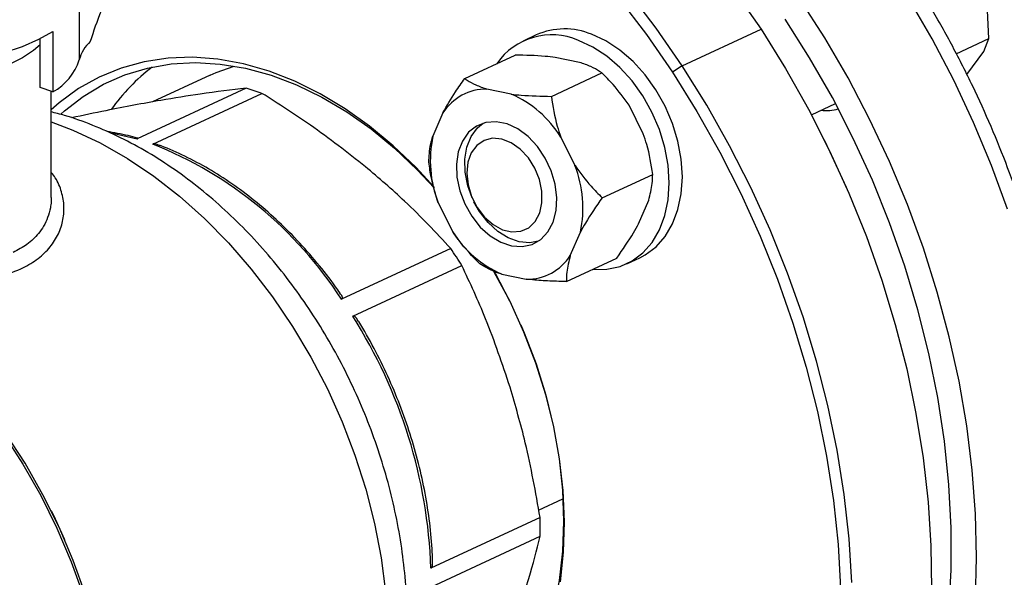
# Model space of a CAD drawing. Units: millimetres. Extents: x 4 to 416, y 4 to 293.
# Drawn here: x 383 to 390, y 181 to 185 of the extents above; entities that cross this region are included whole.
import ezdxf

# ---------------------------------------------------------------- set-up
doc = ezdxf.new("R2010")
doc.units = ezdxf.units.MM

msp = doc.modelspace()

# ---------------------------------------------------------------- linework, layer by layer
at = {"color": 7, "linetype": 'Continuous', "lineweight": 25}
for p, q in [((383.8349, 185.5541), (383.8352, 184.3255)), ((390.0037, 184.4695), (389.9931, 184.6602)), ((387.9234, 184.2836), (388.4578, 184.5322)), ((383.5703, 184.137), (383.5702, 184.4688)), ((383.656, 184.518), (383.6561, 184.1085)), ((386.9337, 184.4944), (386.8447, 184.453)), ((389.7821, 184.3665), (390.0037, 184.4695)), ((389.9698, 184.3826), (390.0037, 184.4695)), ((386.4488, 184.1981), (386.7908, 184.3572)), ((387.2277, 184.3082), (387.0628, 184.342)), ((389.8535, 184.2253), (389.9698, 184.3826)), ((387.9234, 184.2836), (387.8576, 184.2406)), ((384.7225, 184.2213), (384.3325, 184.04)), ((387.0365, 184.0776), (387.3785, 184.2366)), ((383.6561, 184.1085), (383.5703, 184.137)), ((384.9671, 184.1325), (384.2271, 183.7884)), ((383.6456, 183.3915), (383.6454, 184.112)), ((384.3339, 183.7537), (385.0739, 184.0978)), ((386.7645, 184.0928), (386.5996, 184.1266)), ((387.6598, 183.8243), (387.5631, 184.0173)), ((388.7997, 183.9529), (388.9633, 184.029)), ((386.3008, 183.9659), (386.2326, 183.8067)), ((387.1966, 183.6089), (387.0999, 183.8019)), ((388.8878, 183.7807), (388.887, 183.7825)), ((387.3811, 183.3896), (387.7232, 183.5486)), ((389.0383, 183.457), (389.0375, 183.4588)), ((386.2691, 183.3551), (386.3658, 183.1621)), ((386.4986, 183.3902), (386.5001, 183.3866)), ((386.51, 183.3655), (386.5117, 183.362)), ((387.6281, 183.2135), (387.6963, 183.3727)), ((387.1649, 182.9981), (387.2331, 183.1573)), ((386.3538, 183.0458), (385.6138, 182.7017)), ((385.6893, 182.5865), (386.4293, 182.9306)), ((387.138, 182.8222), (387.4801, 182.9812)), ((387.5474, 182.9418), (387.6365, 182.9832)), ((386.7012, 182.8712), (386.866, 182.8374)), ((383.6462, 181.2641), (383.6452, 181.2662)), ((386.9597, 181.2217), (386.2197, 180.8776)), ((383.7363, 181.0703), (383.7354, 181.0724)), ((386.2198, 180.7493), (386.9598, 181.0934))]:
    msp.add_line(p, q, dxfattribs=at)
at = {"color": 8, "linetype": 'Continuous', "lineweight": 25}
for p, q in [((384.0634, 183.8278), (384.2271, 183.7884)), ((386.9501, 181.2703), (387.1144, 181.3467))]:
    msp.add_line(p, q, dxfattribs=at)
at = {"color": 7, "linetype": 'Continuous', "lineweight": 25, "flags": 128}
for points in [[(385.2493, 186.9335), (385.3663, 186.9085), (385.6089, 186.8432), (385.8517, 186.7599), (386.0938, 186.6589), (386.3343, 186.5405), (386.5723, 186.4053), (386.8069, 186.2536), (387.0372, 186.0862), (387.2622, 185.9036), (387.4813, 185.7066), (387.6935, 185.4958), (387.898, 185.2721), (388.094, 185.0363), (388.2809, 184.7894), (388.4578, 184.5322)], [(387.9234, 184.2836), (387.7464, 184.5408), (387.5595, 184.7878), (387.3635, 185.0236), (387.159, 185.2473), (386.9468, 185.458), (386.7278, 185.6551), (386.5027, 185.8377), (386.2724, 186.0051), (386.0378, 186.1567), (385.7998, 186.292), (385.5593, 186.4103), (385.3172, 186.5114), (385.0744, 186.5947), (384.9922, 186.6188)], [(384.9515, 186.5524), (385.0085, 186.536), (385.2511, 186.455), (385.4931, 186.3561), (385.7336, 186.2396), (385.9716, 186.1061), (386.2063, 185.956), (386.4366, 185.7899), (386.6619, 185.6084), (386.881, 185.4123), (387.0933, 185.2024), (387.2979, 184.9793), (387.494, 184.7441), (387.6808, 184.4975), (387.8576, 184.2406)], [(389.9125, 180.6625), (389.9199, 180.9516), (389.9123, 181.2455), (389.8898, 181.5432), (389.8525, 181.8434), (389.8005, 182.1452), (389.734, 182.4473), (389.6532, 182.7485), (389.5585, 183.0478), (389.4502, 183.344), (389.3287, 183.636), (389.1945, 183.9226), (389.0481, 184.2029), (388.8901, 184.4756), (388.721, 184.7399)], [(389.1969, 178.8249), (389.2142, 178.8537), (389.3305, 179.0671), (389.4333, 179.2933), (389.5222, 179.5313), (389.5969, 179.7802), (389.6569, 180.0389), (389.7022, 180.3065), (389.7324, 180.5818), (389.7475, 180.8638), (389.7474, 181.1513), (389.7322, 181.4431), (389.7018, 181.7381), (389.6565, 182.0351), (389.5963, 182.3329), (389.5215, 182.6302), (389.4325, 182.926), (389.3295, 183.219), (389.2131, 183.508), (389.0836, 183.7918), (388.9417, 184.0694), (388.7877, 184.3395), (388.6225, 184.6012)], [(388.4578, 184.5322), (388.6242, 184.2657), (388.7794, 183.991), (388.9228, 183.709), (389.0539, 183.421), (389.1721, 183.1278), (389.277, 182.8307), (389.3683, 182.5309), (389.4455, 182.2293), (389.5085, 181.9272), (389.5568, 181.6257), (389.5904, 181.326), (389.6092, 181.0291), (389.613, 180.7363)], [(381.5287, 184.4535), (381.6428, 184.4064), (381.7714, 184.3654), (381.9123, 184.3311), (382.0634, 184.304), (382.222, 184.2846), (382.3858, 184.2732), (382.552, 184.27), (382.7179, 184.2751), (382.8808, 184.2883), (383.038, 184.3094), (383.1871, 184.3381), (383.3256, 184.374), (383.4512, 184.4164), (383.5619, 184.4647), (383.656, 184.518)], [(387.6365, 182.9832), (387.6733, 183.0026), (387.7463, 183.0572), (387.8085, 183.1277), (387.8584, 183.2126), (387.8949, 183.3098), (387.9171, 183.4171), (387.9245, 183.5319), (387.9169, 183.6516), (387.8945, 183.7733), (387.8578, 183.8942), (387.8077, 184.0114), (387.7453, 184.1223), (387.6721, 184.2242), (387.5899, 184.3147), (387.5006, 184.3917), (387.4061, 184.4534), (387.3089, 184.4983)], [(383.5702, 184.427), (383.5259, 184.3882), (383.4505, 184.3387), (383.3589, 184.2936), (383.2526, 184.2535), (383.1336, 184.2194), (383.004, 184.1916), (382.866, 184.1708), (382.7222, 184.1573), (382.575, 184.1513), (382.4271, 184.153), (382.2811, 184.1623), (382.1396, 184.1791), (382.005, 184.203), (381.8799, 184.2337), (381.7664, 184.2705), (381.6665, 184.3129), (381.6022, 184.3475)], [(387.3148, 182.9044), (387.3185, 182.904), (387.4128, 182.9046), (387.5021, 182.9238), (387.5842, 182.9611), (387.6572, 183.0157), (387.7194, 183.0863), (387.7693, 183.1712), (387.8058, 183.2684), (387.828, 183.3757), (387.8354, 183.4905), (387.8278, 183.6101), (387.8054, 183.7318), (387.7687, 183.8527), (387.7186, 183.97), (387.6562, 184.0809), (387.5831, 184.1828), (387.5008, 184.2733), (387.4115, 184.3503), (387.3171, 184.412), (387.2198, 184.4569)], [(386.2415, 183.4617), (386.1187, 183.5946), (385.9645, 183.742), (385.8039, 183.8753), (385.6381, 183.9933), (385.4683, 184.0953), (385.2958, 184.1805), (385.1218, 184.2482), (384.9477, 184.298), (384.7747, 184.3294), (384.6041, 184.3423), (384.4372, 184.3366), (384.2753, 184.3122), (384.1194, 184.2694), (383.9708, 184.2086), (383.8305, 184.13), (383.6997, 184.0344), (383.6454, 183.9872)], [(383.7094, 183.9561), (383.7343, 183.9785), (383.8618, 184.0774), (383.9989, 184.1593), (384.1447, 184.2236), (384.2981, 184.2697), (384.4578, 184.2973), (384.6227, 184.3062), (384.7915, 184.2963), (384.9629, 184.2678), (385.1357, 184.2208), (385.3084, 184.1556), (385.4799, 184.0729), (385.6487, 183.9731), (385.8136, 183.8572), (385.9734, 183.7258), (386.1268, 183.5802), (386.2437, 183.4545)], [(384.7225, 184.2213), (384.7635, 184.2394), (384.8858, 184.2829)], [(389.0747, 180.7806), (389.056, 181.0774), (389.0223, 181.3772), (388.974, 181.6786), (388.9111, 181.9807), (388.8338, 182.2823), (388.7426, 182.5822), (388.6376, 182.8793), (388.5194, 183.1724), (388.3883, 183.4605), (388.245, 183.7424), (388.0898, 184.0172), (387.9234, 184.2836)], [(387.8576, 184.2406), (388.0238, 183.9744), (388.1786, 183.6999), (388.3216, 183.418), (388.4521, 183.1301), (388.5696, 182.837), (388.6737, 182.5401), (388.764, 182.2403), (388.8401, 181.939), (388.9017, 181.6372), (388.9486, 181.3362), (388.9807, 181.037), (388.9977, 180.7408)], [(386.7667, 183.0635), (386.8388, 183.0583), (386.906, 183.073), (386.9651, 183.1067), (387.0134, 183.158), (387.0485, 183.2245), (387.0688, 183.303), (387.0735, 183.3898), (387.0622, 183.481), (387.0355, 183.5722), (386.9947, 183.6592), (386.9416, 183.7379), (386.8788, 183.8047), (386.8091, 183.8563), (386.7359, 183.8905), (386.6625, 183.9055), (386.5924, 183.9008), (386.5289, 183.8764), (386.4749, 183.8337), (386.433, 183.7744), (386.4051, 183.7015), (386.3925, 183.6184), (386.3959, 183.5288), (386.4149, 183.4371), (386.4489, 183.3475), (386.4961, 183.2641), (386.5544, 183.191), (386.6211, 183.1314), (386.6929, 183.0883), (386.7667, 183.0635)], [(386.4986, 183.3902), (386.47, 183.4706), (386.452, 183.5623), (386.4499, 183.6515), (386.4637, 183.734), (386.4927, 183.806), (386.5356, 183.864), (386.5749, 183.8962)], [(386.9265, 183.229), (386.957, 183.2868), (386.9725, 183.3565), (386.9721, 183.4336), (386.9557, 183.5134), (386.9244, 183.5907), (386.8802, 183.6609), (386.8258, 183.7193), (386.7647, 183.7624), (386.7007, 183.7875), (386.6378, 183.793), (386.58, 183.7785), (386.5309, 183.745), (386.4936, 183.6945), (386.4704, 183.6303), (386.4628, 183.5563), (386.4713, 183.4772), (386.4953, 183.398), (386.5334, 183.3237), (386.5831, 183.2589), (386.6413, 183.2077), (386.7043, 183.1733), (386.7683, 183.1579), (386.8291, 183.1625), (386.883, 183.1867), (386.9265, 183.229)], [(389.0375, 183.4588), (388.9273, 183.6997), (388.8878, 183.7807)], [(386.9478, 183.0943), (386.8905, 183.0845), (386.8181, 183.0912), (386.7444, 183.1174), (386.6728, 183.1619), (386.6067, 183.2226), (386.5491, 183.2967), (386.5117, 183.362)], [(386.6402, 182.9019), (386.6542, 182.8776), (386.7531, 182.6918)], [(387.099, 180.7845), (387.1196, 180.9855), (387.1251, 181.1928), (387.1157, 181.4048), (387.0914, 181.6198), (387.0523, 181.8364), (386.9988, 182.0529), (386.9312, 182.2677), (386.8501, 182.4792), (386.756, 182.6858), (386.6496, 182.8861), (386.6452, 182.8938)], [(386.8291, 182.5282), (386.8524, 182.4734), (386.9323, 182.2633), (386.9985, 182.05), (387.0506, 181.835), (387.0881, 181.6201), (387.1107, 181.4069), (387.1183, 181.197), (387.1108, 180.992), (387.0882, 180.7935), (387.0509, 180.6029), (386.9989, 180.4217), (386.9328, 180.2513), (386.853, 180.0931), (386.7601, 179.9481), (386.6549, 179.8175), (386.5381, 179.7023), (386.4107, 179.6034), (386.2735, 179.5215), (386.1277, 179.4573), (385.9744, 179.4112), (385.8395, 179.3866)], [(383.8722, 178.3694), (383.9155, 178.478), (383.9781, 178.6716), (384.0263, 178.8752), (384.0598, 179.0874), (384.0785, 179.3069), (384.0822, 179.5324), (384.0709, 179.7624), (384.0447, 179.9955), (384.0036, 180.2301), (383.9481, 180.4648), (383.8784, 180.6982), (383.795, 180.9287), (383.6984, 181.1549), (383.5892, 181.3753), (383.4681, 181.5886), (383.3359, 181.7935)], [(383.6462, 181.2641), (383.6719, 181.2114), (383.7354, 181.0724)]]:
    msp.add_lwpolyline(points, dxfattribs=at)
at = {"color": 8, "linetype": 'Continuous', "lineweight": 25, "flags": 128}
for points in [[(390.1286, 183.3129), (390.0203, 183.6091), (389.8988, 183.9011), (389.7646, 184.1878), (389.6182, 184.468), (389.4602, 184.7407)], [(383.6455, 183.9052), (383.7921, 183.8489), (383.9779, 183.7616), (384.1612, 183.6571), (384.3409, 183.5363), (384.5158, 183.3998), (384.6848, 183.2486), (384.8469, 183.0837), (385.0009, 182.9061), (385.1458, 182.717), (385.2808, 182.5175), (385.4049, 182.3091), (385.5173, 182.093), (385.6173, 181.8707), (385.7043, 181.6435), (385.7777, 181.413), (385.837, 181.1807), (385.8818, 180.948), (385.9119, 180.7165), (385.9148, 180.685)], [(383.3193, 181.7899), (383.4522, 181.584), (383.5739, 181.3696), (383.6837, 181.148), (383.7808, 180.9206), (383.8646, 180.6889), (383.9347, 180.4543), (383.9905, 180.2183), (384.0317, 179.9824), (384.0581, 179.7481), (384.0695, 179.5169), (384.0658, 179.2903), (384.047, 179.0696), (384.0133, 178.8562), (383.9648, 178.6516), (383.9019, 178.457), (383.8718, 178.3797)]]:
    msp.add_lwpolyline(points, dxfattribs=at)
at = {"color": 7, "linetype": 'Continuous', "lineweight": 25}
for centre, radius, start, end in [((387.1259, 184.0598), 0.4752, 67.34445, 113.84913), ((387.0383, 184.0435), 0.4515, 66.29028, 145.50739), ((384.0782, 184.2627), 0.251, 132.05889, 165.49991), ((383.4758, 184.4397), 0.3771, 298.55605, 342.37352), ((385.2087, 183.1546), 1.4259, 128.11846, 144.22987), ((384.4417, 182.3319), 1.8756, 70.3004, 73.7309), ((386.5957, 183.7757), 0.3509, 89.35774, 147.18992), ((386.4648, 183.4084), 0.7471, 31.78148, 66.35108), ((388.8999, 184.2466), 0.2661, 262.29989, 287.98194), ((387.0082, 183.6421), 0.7928, 168.02213, 201.22623), ((383.3243, 181.2209), 2.7267, 32.89477, 68.26629), ((386.4575, 183.3218), 0.7928, 348.02172, 21.22727), ((387.0008, 183.5555), 0.747, 211.78092, 246.35164), ((383.4953, 181.0892), 3.464, 32.11215, 34.39099), ((386.87, 183.1882), 0.3509, 269.3573, 327.18971), ((382.8054, 180.7546), 3.4166, 2.06295, 32.42423), ((384.1647, 181.1569), 2.7958, 358.69921, 1.32795)]:
    msp.add_arc(centre, radius, start, end, dxfattribs=at)
msp.add_ellipse((384.9423, 184.6206), major_axis=(0.8358, 1.2978), ratio=0.563968, start_param=1.741379, end_param=2.043715, dxfattribs=at)
for points, knots in [([(388.6805, 177.8233), (388.6974, 177.8304), (388.7818, 177.8655), (388.9263, 177.9447), (389.1128, 178.0608), (389.2898, 178.1933), (389.4576, 178.3401), (389.6154, 178.5011), (389.7627, 178.6758), (389.899, 178.8637), (390.0238, 179.0641), (390.1368, 179.2765), (390.2373, 179.5002), (390.3252, 179.7342), (390.3999, 179.9779), (390.4613, 180.2303), (390.5091, 180.4906), (390.5432, 180.7577), (390.5635, 181.0308), (390.5699, 181.3088), (390.5624, 181.5909), (390.5411, 181.8759), (390.5061, 182.1629), (390.4576, 182.451), (390.3957, 182.7392), (390.3206, 183.0265), (390.2328, 183.3119), (390.1323, 183.5945), (390.0197, 183.8733), (389.8953, 184.1475), (389.7594, 184.4161), (389.6126, 184.6781), (389.4553, 184.9328), (389.2881, 185.1792), (389.1114, 185.4165), (388.9259, 185.6439), (388.7322, 185.8607), (388.5308, 186.066), (388.3224, 186.2592), (388.1077, 186.4395), (387.8875, 186.6063), (387.6623, 186.759), (387.4331, 186.897), (387.2005, 187.0197), (386.9654, 187.1268), (386.7286, 187.2175), (386.491, 187.2923), (386.2536, 187.3481), (386.0953, 187.3796), (386.0167, 187.3872), (386.0166, 187.3872)], [0, 0, 0, 0, 0.005286, 0.02635, 0.047411, 0.068486, 0.089595, 0.110755, 0.131978, 0.153273, 0.174642, 0.196085, 0.217595, 0.239166, 0.260789, 0.282453, 0.30415, 0.325871, 0.347607, 0.369354, 0.391106, 0.412859, 0.434611, 0.45636, 0.478106, 0.499849, 0.521589, 0.543326, 0.565062, 0.586798, 0.608536, 0.630275, 0.652018, 0.673765, 0.695518, 0.717278, 0.739044, 0.760818, 0.782599, 0.804386, 0.826178, 0.847969, 0.869756, 0.891533, 0.913292, 0.935025, 0.956722, 0.978372, 0.999965, 1, 1, 1, 1]), ([(387.0628, 184.342), (387.0404, 184.3445), (386.9551, 184.3541), (386.8605, 184.3559), (386.7908, 184.3572)], [0, 0, 0, 0, 0.2633326, 1, 1, 1, 1]), ([(387.3785, 184.2366), (387.3734, 184.2401), (387.3513, 184.255), (387.3063, 184.2805), (387.2541, 184.2989), (387.2277, 184.3082)], [0, 0, 0, 0, 0.129158, 0.560804, 1, 1, 1, 1]), ([(386.3008, 183.9659), (386.328, 184.0131), (386.3723, 184.0903), (386.4275, 184.168), (386.4488, 184.1981)], [0, 0, 0, 0, 0.613153, 1, 1, 1, 1]), ([(386.4488, 184.1981), (386.4539, 184.1947), (386.4761, 184.1798), (386.521, 184.1543), (386.5733, 184.1359), (386.5996, 184.1266)], [0, 0, 0, 0, 0.129171, 0.560806, 1, 1, 1, 1]), ([(387.5631, 184.0173), (387.5281, 184.0657), (387.4712, 184.1447), (387.4044, 184.211), (387.3785, 184.2366)], [0, 0, 0, 0, 0.613156, 1, 1, 1, 1]), ([(384.9671, 184.1325), (384.8667, 184.1209), (384.6898, 184.1005), (384.4798, 184.0656), (384.3891, 184.0506)], [0, 0, 0, 0, 0.56808, 1, 1, 1, 1]), ([(385.7756, 183.6005), (385.6537, 183.6962), (385.4323, 183.8701), (385.185, 184.0272), (385.0739, 184.0978)], [0, 0, 0, 0, 0.55061, 1, 1, 1, 1]), ([(386.7645, 184.0928), (386.787, 184.0902), (386.8722, 184.0807), (386.9668, 184.0789), (387.0365, 184.0776)], [0, 0, 0, 0, 0.263331, 1, 1, 1, 1]), ([(387.0365, 184.0776), (387.0466, 184.0098), (387.0604, 183.9176), (387.0916, 183.8261), (387.0999, 183.8019)], [0, 0, 0, 0, 0.735441, 1, 1, 1, 1]), ([(384.3891, 184.0506), (384.2676, 184.0287), (384.0759, 183.9942), (383.8617, 183.9483), (383.7832, 183.9314)], [0, 0, 0, 0, 0.633568, 1, 1, 1, 1]), ([(384.8813, 178.3836), (384.8865, 178.3857), (384.9463, 178.4103), (385.0539, 178.4725), (385.202, 178.5704), (385.3398, 178.6845), (385.4675, 178.8119), (385.5843, 178.9526), (385.6896, 179.1059), (385.7829, 179.2712), (385.8635, 179.4475), (385.9309, 179.6341), (385.9846, 179.8299), (386.0242, 180.0336), (386.0495, 180.2439), (386.0602, 180.4596), (386.0564, 180.6792), (386.0382, 180.9013), (386.0057, 181.1247), (385.9592, 181.3479), (385.8992, 181.5697), (385.8258, 181.7888), (385.7397, 182.0042), (385.6413, 182.2145), (385.531, 182.4187), (385.4096, 182.6155), (385.2775, 182.8039), (385.1355, 182.9829), (384.9842, 183.1512), (384.8244, 183.308), (384.6568, 183.4522), (384.4824, 183.5828), (384.302, 183.6987), (384.1168, 183.7994), (383.9279, 183.883), (383.7689, 183.9412), (383.6726, 183.9648), (383.6409, 183.9726)], [0, 0, 0, 0, 0.002644, 0.030715, 0.058753, 0.086831, 0.115028, 0.143411, 0.172033, 0.200925, 0.230096, 0.259536, 0.289215, 0.319091, 0.349118, 0.37925, 0.409448, 0.43968, 0.469922, 0.500161, 0.530393, 0.560619, 0.590843, 0.621072, 0.651313, 0.681574, 0.711861, 0.742183, 0.772543, 0.802943, 0.833378, 0.863834, 0.894284, 0.924693, 0.955015, 0.985194, 1, 1, 1, 1]), ([(384.2307, 183.7935), (384.2091, 183.7996), (384.139, 183.8194), (384.0693, 183.8309), (384.0211, 183.839)], [0, 0, 0, 0, 0.308772, 1, 1, 1, 1]), ([(386.2057, 183.6307), (386.2071, 183.6702), (386.2091, 183.7239), (386.2277, 183.7894), (386.2326, 183.8067)], [0, 0, 0, 0, 0.735439, 1, 1, 1, 1]), ([(387.7232, 183.5486), (387.7131, 183.6164), (387.6993, 183.7086), (387.668, 183.8001), (387.6598, 183.8243)], [0, 0, 0, 0, 0.735441, 1, 1, 1, 1]), ([(384.2271, 183.7884), (384.2284, 183.789), (384.2312, 183.7904), (384.2335, 183.7927), (384.2319, 183.7934), (384.2308, 183.7938)], [0, 0, 0, 0, 0.210388, 0.442943, 1, 1, 1, 1]), ([(384.3675, 183.749), (384.3664, 183.7495), (384.3597, 183.753), (384.3494, 183.7549), (384.3391, 183.7554), (384.3356, 183.7542), (384.3339, 183.7537)], [0, 0, 0, 0, 0.09763, 0.611346, 0.815396, 1, 1, 1, 1]), ([(385.6039, 182.7427), (385.5937, 182.7572), (385.544, 182.8285), (385.4482, 182.9503), (385.3139, 183.1029), (385.172, 183.2437), (385.0239, 183.3721), (384.8706, 183.4871), (384.713, 183.5879), (384.5523, 183.6734), (384.4366, 183.7241), (384.3749, 183.7466), (384.3676, 183.7492)], [0, 0, 0, 0, 0.030415, 0.149541, 0.268716, 0.387909, 0.507124, 0.626354, 0.745593, 0.864816, 0.984004, 1, 1, 1, 1]), ([(386.3538, 183.0458), (386.2533, 183.1539), (386.0764, 183.3441), (385.8663, 183.5232), (385.7756, 183.6005)], [0, 0, 0, 0, 0.568081, 1, 1, 1, 1]), ([(386.2691, 183.3551), (386.2515, 183.4115), (386.2228, 183.5037), (386.2105, 183.5953), (386.2057, 183.6307)], [0, 0, 0, 0, 0.613154, 1, 1, 1, 1]), ([(387.1966, 183.6089), (387.2315, 183.5605), (387.2885, 183.4815), (387.3553, 183.4152), (387.3811, 183.3896)], [0, 0, 0, 0, 0.613156, 1, 1, 1, 1]), ([(387.6963, 183.3727), (387.7062, 183.4119), (387.7223, 183.4759), (387.7229, 183.5283), (387.7232, 183.5486)], [0, 0, 0, 0, 0.613153, 1, 1, 1, 1]), ([(387.3811, 183.3896), (387.341, 183.3321), (387.2864, 183.2539), (387.2443, 183.1775), (387.2331, 183.1573)], [0, 0, 0, 0, 0.73544, 1, 1, 1, 1]), ([(387.4801, 182.9812), (387.5202, 183.0387), (387.5747, 183.1169), (387.6169, 183.1933), (387.6281, 183.2135)], [0, 0, 0, 0, 0.735439, 1, 1, 1, 1]), ([(386.5503, 182.9427), (386.5015, 182.9925), (386.4352, 183.0603), (386.3803, 183.1408), (386.3658, 183.1621)], [0, 0, 0, 0, 0.735438, 1, 1, 1, 1]), ([(387.1649, 182.9981), (387.155, 182.9589), (387.1389, 182.8949), (387.1383, 182.8425), (387.138, 182.8222)], [0, 0, 0, 0, 0.6131591, 1, 1, 1, 1]), ([(386.7562, 182.1048), (386.7037, 182.2614), (386.6083, 182.5456), (386.4848, 182.8112), (386.4293, 182.9306)], [0, 0, 0, 0, 0.550609, 1, 1, 1, 1]), ([(386.7012, 182.8712), (386.6849, 182.8766), (386.6233, 182.8972), (386.5813, 182.9234), (386.5503, 182.9427)], [0, 0, 0, 0, 0.263329, 1, 1, 1, 1]), ([(387.138, 182.8222), (387.1258, 182.8223), (387.0727, 182.8228), (386.9791, 182.8257), (386.904, 182.8335), (386.866, 182.8374)], [0, 0, 0, 0, 0.129169, 0.5608, 1, 1, 1, 1]), ([(385.6138, 182.7017), (385.6151, 182.7025), (385.6178, 182.7043), (385.6201, 182.7106), (385.6177, 182.7236), (385.6085, 182.7348), (385.6027, 182.7419)], [0, 0, 0, 0, 0.103496, 0.217909, 0.505922, 1, 1, 1, 1]), ([(385.7282, 182.5505), (385.7232, 182.5599), (385.7153, 182.5748), (385.7022, 182.5854), (385.6941, 182.5879), (385.6909, 182.587), (385.6893, 182.5865)], [0, 0, 0, 0, 0.495648, 0.782774, 0.896824, 1, 1, 1, 1]), ([(386.2311, 180.9289), (386.2305, 180.9476), (386.2277, 181.0318), (386.2132, 181.184), (386.1824, 181.3851), (386.1379, 181.5867), (386.0806, 181.7872), (386.0109, 181.9853), (385.9292, 182.1797), (385.8358, 182.3688), (385.7669, 182.4915), (385.73, 182.5512), (385.7298, 182.5515)], [0, 0, 0, 0, 0.03441, 0.155029, 0.27566, 0.396283, 0.516899, 0.637509, 0.758116, 0.878727, 0.999343, 1, 1, 1, 1]), ([(386.9597, 181.2217), (386.9297, 181.3915), (386.8768, 181.6904), (386.7926, 181.9798), (386.7562, 182.1048)], [0, 0, 0, 0, 0.568081, 1, 1, 1, 1]), ([(386.7566, 180.4397), (386.8022, 180.5644), (386.8849, 180.7908), (386.9365, 180.9996), (386.9598, 181.0934)], [0, 0, 0, 0, 0.550608, 1, 1, 1, 1]), ([(386.2197, 180.8776), (386.2211, 180.8785), (386.2241, 180.8804), (386.2288, 180.8888), (386.2325, 180.9052), (386.2307, 180.9202), (386.2297, 180.9288)], [0, 0, 0, 0, 0.115891, 0.243988, 0.566508, 1, 1, 1, 1])]:
    msp.add_open_spline(points, degree=3, knots=knots, dxfattribs=at)
at = {"color": 8, "linetype": 'Continuous', "lineweight": 25}
for points, knots in [([(383.4391, 182.9069), (383.4756, 182.9264), (383.5492, 182.9657), (383.6315, 183.0438), (383.6921, 183.1322), (383.7264, 183.2288), (383.736, 183.3294), (383.718, 183.4293), (383.6878, 183.5078), (383.655, 183.5487), (383.6456, 183.5604)], [0, 0, 0, 0, 0.1350757, 0.2722949, 0.407812, 0.5438902, 0.6786483, 0.8130546, 0.9463683, 1, 1, 1, 1]), ([(383.6446, 183.3915), (383.6448, 183.3822), (383.6453, 183.3589), (383.6387, 183.313), (383.6235, 183.2568), (383.5953, 183.1982), (383.5514, 183.1355), (383.4866, 183.0718), (383.4195, 183.0357), (383.387, 183.0181)], [0, 0, 0, 0, 0.061517, 0.15389, 0.306951, 0.44837, 0.578247, 0.795228, 1, 1, 1, 1]), ([(381.982, 182.9871), (382.0402, 182.9711), (382.1697, 182.9355), (382.3875, 182.8859), (382.6219, 182.8445), (382.853, 182.8195), (383.0722, 182.8191), (383.2744, 182.8435), (383.3845, 182.8859), (383.4391, 182.9069)], [0, 0, 0, 0, 0.118023, 0.262918, 0.40895, 0.556803, 0.70333, 0.852891, 1, 1, 1, 1])]:
    msp.add_open_spline(points, degree=3, knots=knots, dxfattribs=at)

doc.saveas('drawing.dxf')
